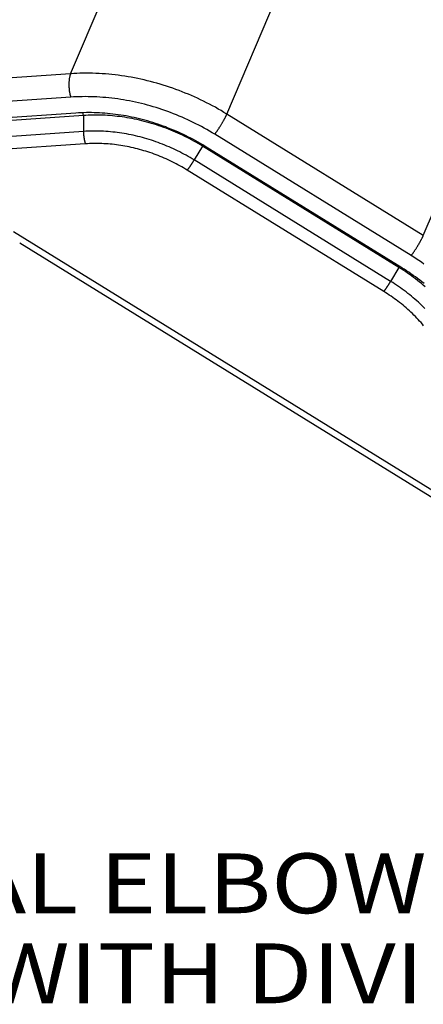
# Model space of a CAD drawing. Units: inches. Extents: x 0 to 17, y 0 to 11.
# Drawn here: x 10.9 to 11.6, y 8.3 to 9.9 of the extents above; entities that cross this region are included whole.
import ezdxf

# ---------------------------------------------------------------- set-up
doc = ezdxf.new("R2010")
doc.units = ezdxf.units.IN
doc.header["$MEASUREMENT"] = 0
doc.layers.add('DIMS', color=7, linetype='Continuous')
doc.layers.add('GEOM', color=7, linetype='Continuous')
doc.styles.add('blockfont', font='simplex.shx')

msp = doc.modelspace()

# ---------------------------------------------------------------- linework, layer by layer
at = {"layer": 'GEOM', "color": 7}
for p, q in [((10.9813, 9.8423), (11.1349, 10.2032)), ((11.243, 9.7749), (11.3965, 10.1359)), ((11.572, 9.5719), (11.7256, 9.9328)), ((10.9813, 9.8423), (10.6185, 9.8175)), ((10.9791, 9.8339), (10.979, 9.8331)), ((10.9792, 9.8346), (10.9791, 9.8339)), ((10.9794, 9.8354), (10.9792, 9.8346)), ((10.9795, 9.8361), (10.9794, 9.8354)), ((10.9796, 9.8368), (10.9795, 9.8361)), ((10.9798, 9.8375), (10.9796, 9.8368)), ((10.9799, 9.8382), (10.9798, 9.8375)), ((10.9801, 9.8388), (10.9799, 9.8382)), ((10.9803, 9.8394), (10.9801, 9.8388)), ((10.9805, 9.8401), (10.9803, 9.8394)), ((10.9807, 9.8407), (10.9805, 9.8401)), ((10.9809, 9.8412), (10.9807, 9.8407)), ((10.9811, 9.8418), (10.9809, 9.8412)), ((10.9813, 9.8423), (10.9811, 9.8418)), ((10.9865, 9.8427), (10.9813, 9.8423)), ((10.9918, 9.8429), (10.9865, 9.8427)), ((10.997, 9.8431), (10.9918, 9.8429)), ((11.0023, 9.8432), (10.997, 9.8431)), ((11.0076, 9.8432), (11.0023, 9.8432)), ((11.0129, 9.8432), (11.0076, 9.8432)), ((11.0182, 9.8431), (11.0129, 9.8432)), ((11.0236, 9.8429), (11.0182, 9.8431)), ((11.0289, 9.8427), (11.0236, 9.8429)), ((11.0343, 9.8424), (11.0289, 9.8427)), ((11.0397, 9.842), (11.0343, 9.8424)), ((11.0451, 9.8415), (11.0397, 9.842)), ((11.0504, 9.841), (11.0451, 9.8415)), ((11.0558, 9.8404), (11.0504, 9.841)), ((11.0612, 9.8398), (11.0558, 9.8404)), ((11.0666, 9.839), (11.0612, 9.8398)), ((11.072, 9.8382), (11.0666, 9.839)), ((11.0775, 9.8373), (11.072, 9.8382)), ((11.0829, 9.8364), (11.0775, 9.8373)), ((11.0883, 9.8354), (11.0829, 9.8364)), ((11.0937, 9.8343), (11.0883, 9.8354)), ((11.0991, 9.8332), (11.0937, 9.8343)), ((10.9786, 9.8282), (10.9785, 9.8274)), ((10.9785, 9.8274), (10.9785, 9.8266)), ((10.9785, 9.8266), (10.9785, 9.8257)), ((10.9785, 9.8257), (10.9785, 9.8248)), ((10.9785, 9.8248), (10.9785, 9.824)), ((10.9785, 9.824), (10.9785, 9.8231)), ((10.9785, 9.8231), (10.9785, 9.8222)), ((10.9785, 9.8222), (10.9785, 9.8213)), ((10.9785, 9.8213), (10.9786, 9.8205)), ((10.9787, 9.8299), (10.9786, 9.8291)), ((10.9786, 9.8291), (10.9786, 9.8282)), ((10.9786, 9.8205), (10.9786, 9.8196)), ((10.9786, 9.8196), (10.9787, 9.8187)), ((10.9788, 9.8315), (10.9787, 9.8307)), ((10.9787, 9.8307), (10.9787, 9.8299)), ((10.9787, 9.8187), (10.9787, 9.8178)), ((10.9787, 9.8178), (10.9788, 9.817)), ((10.9789, 9.8323), (10.9788, 9.8315)), ((10.9788, 9.817), (10.9789, 9.8161)), ((10.979, 9.8331), (10.9789, 9.8323)), ((11.1045, 9.832), (11.0991, 9.8332)), ((11.1098, 9.8307), (11.1045, 9.832)), ((11.1152, 9.8293), (11.1098, 9.8307)), ((11.1206, 9.8279), (11.1152, 9.8293)), ((11.1259, 9.8264), (11.1206, 9.8279)), ((11.1313, 9.8249), (11.1259, 9.8264)), ((11.1366, 9.8233), (11.1313, 9.8249)), ((11.1419, 9.8216), (11.1366, 9.8233)), ((11.1472, 9.8198), (11.1419, 9.8216)), ((11.1525, 9.818), (11.1472, 9.8198)), ((11.1577, 9.8162), (11.1525, 9.818)), ((10.9816, 9.8032), (10.6187, 9.7784)), ((10.9789, 9.8161), (10.979, 9.8152)), ((10.979, 9.8152), (10.9791, 9.8144)), ((10.9791, 9.8144), (10.9792, 9.8135)), ((10.9792, 9.8135), (10.9794, 9.8127)), ((10.9794, 9.8127), (10.9795, 9.8118)), ((10.9795, 9.8118), (10.9797, 9.811)), ((10.9797, 9.811), (10.9798, 9.8101)), ((10.9798, 9.8101), (10.98, 9.8093)), ((10.98, 9.8093), (10.9801, 9.8085)), ((10.9801, 9.8085), (10.9803, 9.8077)), ((10.9803, 9.8077), (10.9805, 9.8069)), ((10.9805, 9.8069), (10.9807, 9.8062)), ((10.9807, 9.8062), (10.9809, 9.8054)), ((10.9809, 9.8054), (10.9811, 9.8047)), ((10.9811, 9.8047), (10.9814, 9.8039)), ((10.9814, 9.8039), (10.9816, 9.8032)), ((10.9864, 9.8035), (10.9816, 9.8032)), ((10.9912, 9.8038), (10.9864, 9.8035)), ((10.9961, 9.8039), (10.9912, 9.8038)), ((11.0009, 9.804), (10.9961, 9.8039)), ((11.0058, 9.8041), (11.0009, 9.804)), ((11.0107, 9.804), (11.0058, 9.8041)), ((11.0156, 9.8039), (11.0107, 9.804)), ((11.0205, 9.8038), (11.0156, 9.8039)), ((11.0254, 9.8036), (11.0205, 9.8038)), ((11.0304, 9.8033), (11.0254, 9.8036)), ((11.0353, 9.8029), (11.0304, 9.8033)), ((11.0403, 9.8025), (11.0353, 9.8029)), ((11.0453, 9.802), (11.0403, 9.8025)), ((11.0502, 9.8015), (11.0453, 9.802)), ((11.0552, 9.8009), (11.0502, 9.8015)), ((11.0602, 9.8002), (11.0552, 9.8009)), ((11.163, 9.8142), (11.1577, 9.8162)), ((11.1682, 9.8122), (11.163, 9.8142)), ((11.1734, 9.8101), (11.1682, 9.8122)), ((11.1786, 9.808), (11.1734, 9.8101)), ((11.1837, 9.8058), (11.1786, 9.808)), ((11.1888, 9.8036), (11.1837, 9.8058)), ((11.1939, 9.8013), (11.1888, 9.8036)), ((11.199, 9.7989), (11.1939, 9.8013)), ((11.0652, 9.7994), (11.0602, 9.8002)), ((11.0702, 9.7986), (11.0652, 9.7994)), ((11.0751, 9.7978), (11.0702, 9.7986)), ((11.0801, 9.7968), (11.0751, 9.7978)), ((11.0851, 9.7959), (11.0801, 9.7968)), ((11.0901, 9.7948), (11.0851, 9.7959)), ((11.095, 9.7937), (11.0901, 9.7948)), ((11.1, 9.7925), (11.095, 9.7937)), ((11.1049, 9.7913), (11.1, 9.7925)), ((11.1099, 9.7899), (11.1049, 9.7913)), ((11.1148, 9.7886), (11.1099, 9.7899)), ((11.1197, 9.7872), (11.1148, 9.7886)), ((11.1246, 9.7857), (11.1197, 9.7872)), ((11.1295, 9.7841), (11.1246, 9.7857)), ((11.1344, 9.7825), (11.1295, 9.7841)), ((11.204, 9.7965), (11.199, 9.7989)), ((11.209, 9.794), (11.204, 9.7965)), ((11.214, 9.7914), (11.209, 9.794)), ((11.2189, 9.7888), (11.214, 9.7914)), ((11.2238, 9.7862), (11.2189, 9.7888)), ((11.2286, 9.7834), (11.2238, 9.7862)), ((10.9903, 9.7766), (10.6275, 9.7517)), ((11.0027, 9.7726), (10.6398, 9.7478)), ((10.9947, 9.7768), (10.9903, 9.7766)), ((10.999, 9.7771), (10.9947, 9.7768)), ((11.0033, 9.7772), (10.999, 9.7771)), ((11.0027, 9.7726), (11.0021, 9.7772)), ((11.0067, 9.7728), (11.0027, 9.7726)), ((11.0027, 9.7726), (11.0029, 9.7459)), ((11.0077, 9.7773), (11.0033, 9.7772)), ((11.0106, 9.773), (11.0067, 9.7728)), ((11.0121, 9.7773), (11.0077, 9.7773)), ((11.0147, 9.7732), (11.0106, 9.773)), ((11.0165, 9.7773), (11.0121, 9.7773)), ((11.0187, 9.7733), (11.0147, 9.7732)), ((11.0209, 9.7772), (11.0165, 9.7773)), ((11.0227, 9.7733), (11.0187, 9.7733)), ((11.0253, 9.7771), (11.0209, 9.7772)), ((11.0268, 9.7733), (11.0227, 9.7733)), ((11.0297, 9.7769), (11.0253, 9.7771)), ((11.0308, 9.7732), (11.0268, 9.7733)), ((11.0342, 9.7766), (11.0297, 9.7769)), ((11.0349, 9.7731), (11.0308, 9.7732)), ((11.0386, 9.7763), (11.0342, 9.7766)), ((11.039, 9.7729), (11.0349, 9.7731)), ((11.0431, 9.7759), (11.0386, 9.7763)), ((11.0431, 9.7726), (11.039, 9.7729)), ((11.0476, 9.7755), (11.0431, 9.7759)), ((11.0472, 9.7723), (11.0431, 9.7726)), ((11.0513, 9.772), (11.0472, 9.7723)), ((11.052, 9.775), (11.0476, 9.7755)), ((11.0554, 9.7716), (11.0513, 9.772)), ((11.0565, 9.7744), (11.052, 9.775)), ((11.0595, 9.7711), (11.0554, 9.7716)), ((11.061, 9.7738), (11.0565, 9.7744)), ((11.0636, 9.7706), (11.0595, 9.7711)), ((11.0654, 9.7732), (11.061, 9.7738)), ((11.0677, 9.7701), (11.0636, 9.7706)), ((11.0699, 9.7725), (11.0654, 9.7732)), ((11.0719, 9.7695), (11.0677, 9.7701)), ((11.0744, 9.7717), (11.0699, 9.7725)), ((11.076, 9.7688), (11.0719, 9.7695)), ((11.0789, 9.7708), (11.0744, 9.7717)), ((11.0801, 9.7681), (11.076, 9.7688)), ((11.0833, 9.7699), (11.0789, 9.7708)), ((11.0842, 9.7673), (11.0801, 9.7681)), ((11.0878, 9.769), (11.0833, 9.7699)), ((11.0923, 9.768), (11.0878, 9.769)), ((11.0967, 9.7669), (11.0923, 9.768)), ((11.1393, 9.7808), (11.1344, 9.7825)), ((11.1441, 9.7791), (11.1393, 9.7808)), ((11.1489, 9.7773), (11.1441, 9.7791)), ((11.1538, 9.7755), (11.1489, 9.7773)), ((11.1585, 9.7736), (11.1538, 9.7755)), ((11.1633, 9.7716), (11.1585, 9.7736)), ((11.168, 9.7696), (11.1633, 9.7716)), ((11.1728, 9.7675), (11.168, 9.7696)), ((11.1774, 9.7654), (11.1728, 9.7675)), ((11.2335, 9.7807), (11.2286, 9.7834)), ((11.2382, 9.7778), (11.2335, 9.7807)), ((11.243, 9.7749), (11.2382, 9.7778)), ((11.2391, 9.7669), (11.2394, 9.7676)), ((11.2394, 9.7676), (11.2398, 9.7683)), ((11.2398, 9.7683), (11.2401, 9.7689)), ((11.2401, 9.7689), (11.2405, 9.7696)), ((11.2405, 9.7696), (11.2408, 9.7703)), ((11.2408, 9.7703), (11.2411, 9.7709)), ((11.2411, 9.7709), (11.2414, 9.7715)), ((11.2414, 9.7715), (11.2417, 9.7721)), ((11.2417, 9.7721), (11.242, 9.7727)), ((11.242, 9.7727), (11.2422, 9.7733)), ((11.2422, 9.7733), (11.2425, 9.7739)), ((11.2425, 9.7739), (11.2427, 9.7744)), ((11.2427, 9.7744), (11.243, 9.7749)), ((11.572, 9.5719), (11.243, 9.7749)), ((11.0883, 9.7665), (11.0842, 9.7673)), ((11.0924, 9.7656), (11.0883, 9.7665)), ((11.0966, 9.7647), (11.0924, 9.7656)), ((11.1007, 9.7637), (11.0966, 9.7647)), ((11.1012, 9.7658), (11.0967, 9.7669)), ((11.1048, 9.7627), (11.1007, 9.7637)), ((11.1056, 9.7646), (11.1012, 9.7658)), ((11.1089, 9.7616), (11.1048, 9.7627)), ((11.11, 9.7634), (11.1056, 9.7646)), ((11.1129, 9.7605), (11.1089, 9.7616)), ((11.1145, 9.7621), (11.11, 9.7634)), ((11.117, 9.7593), (11.1129, 9.7605)), ((11.1189, 9.7608), (11.1145, 9.7621)), ((11.1211, 9.7581), (11.117, 9.7593)), ((11.1233, 9.7594), (11.1189, 9.7608)), ((11.1251, 9.7568), (11.1211, 9.7581)), ((11.1277, 9.758), (11.1233, 9.7594)), ((11.1292, 9.7555), (11.1251, 9.7568)), ((11.132, 9.7565), (11.1277, 9.758)), ((11.1332, 9.7541), (11.1292, 9.7555)), ((11.1364, 9.7549), (11.132, 9.7565)), ((11.1372, 9.7526), (11.1332, 9.7541)), ((11.1407, 9.7533), (11.1364, 9.7549)), ((11.1412, 9.7512), (11.1372, 9.7526)), ((11.145, 9.7516), (11.1407, 9.7533)), ((11.1452, 9.7496), (11.1412, 9.7512)), ((11.1493, 9.7499), (11.145, 9.7516)), ((11.1821, 9.7632), (11.1774, 9.7654)), ((11.1867, 9.761), (11.1821, 9.7632)), ((11.1913, 9.7587), (11.1867, 9.761)), ((11.1959, 9.7563), (11.1913, 9.7587)), ((11.2005, 9.7539), (11.1959, 9.7563)), ((11.205, 9.7515), (11.2005, 9.7539)), ((11.2094, 9.749), (11.205, 9.7515)), ((11.2294, 9.7507), (11.2299, 9.7515)), ((11.2299, 9.7515), (11.2304, 9.7522)), ((11.2304, 9.7522), (11.2308, 9.7529)), ((11.2308, 9.7529), (11.2313, 9.7536)), ((11.2313, 9.7536), (11.2318, 9.7544)), ((11.2318, 9.7544), (11.2322, 9.7551)), ((11.2322, 9.7551), (11.2327, 9.7559)), ((11.2327, 9.7559), (11.2332, 9.7566)), ((11.2332, 9.7566), (11.2336, 9.7574)), ((11.2336, 9.7574), (11.2341, 9.7581)), ((11.2341, 9.7581), (11.2345, 9.7589)), ((11.2345, 9.7589), (11.235, 9.7596)), ((11.235, 9.7596), (11.2354, 9.7604)), ((11.2354, 9.7604), (11.2358, 9.7611)), ((11.2358, 9.7611), (11.2363, 9.7619)), ((11.2363, 9.7619), (11.2367, 9.7626)), ((11.2367, 9.7626), (11.2371, 9.7633)), ((11.2371, 9.7633), (11.2375, 9.7641)), ((11.2375, 9.7641), (11.2379, 9.7648)), ((11.2379, 9.7648), (11.2383, 9.7655)), ((11.2383, 9.7655), (11.2387, 9.7662)), ((11.2387, 9.7662), (11.2391, 9.7669)), ((11.0029, 9.7459), (10.64, 9.721)), ((11.0066, 9.7461), (11.0029, 9.7459)), ((11.0029, 9.7459), (11.0029, 9.7454)), ((11.0029, 9.7454), (11.0029, 9.745)), ((11.0029, 9.745), (11.0029, 9.7446)), ((11.0029, 9.7446), (11.0029, 9.7441)), ((11.0029, 9.7441), (11.0029, 9.7437)), ((11.0029, 9.7437), (11.0029, 9.7432)), ((11.0029, 9.7432), (11.0029, 9.7428)), ((11.0029, 9.7428), (11.003, 9.7424)), ((11.003, 9.7424), (11.003, 9.7419)), ((11.003, 9.7419), (11.003, 9.7415)), ((11.003, 9.7415), (11.003, 9.741)), ((11.003, 9.741), (11.0031, 9.7406)), ((11.0031, 9.7406), (11.0031, 9.7402)), ((11.0031, 9.7402), (11.0031, 9.7397)), ((11.0031, 9.7397), (11.0032, 9.7393)), ((11.0032, 9.7393), (11.0032, 9.7389)), ((11.0032, 9.7389), (11.0033, 9.7384)), ((11.0033, 9.7384), (11.0033, 9.738)), ((11.0033, 9.738), (11.0034, 9.7376)), ((11.0034, 9.7376), (11.0034, 9.7371)), ((11.0034, 9.7371), (11.0035, 9.7367)), ((11.0035, 9.7367), (11.0035, 9.7363)), ((11.0035, 9.7363), (11.0036, 9.7358)), ((11.0036, 9.7358), (11.0036, 9.7354)), ((11.0036, 9.7354), (11.0037, 9.735)), ((11.0037, 9.735), (11.0038, 9.7345)), ((11.0038, 9.7345), (11.0038, 9.7341)), ((11.0103, 9.7463), (11.0066, 9.7461)), ((11.014, 9.7464), (11.0103, 9.7463)), ((11.0177, 9.7465), (11.014, 9.7464)), ((11.0215, 9.7465), (11.0177, 9.7465)), ((11.0252, 9.7465), (11.0215, 9.7465)), ((11.029, 9.7464), (11.0252, 9.7465)), ((11.0328, 9.7463), (11.029, 9.7464)), ((11.0366, 9.7461), (11.0328, 9.7463)), ((11.0404, 9.7459), (11.0366, 9.7461)), ((11.0442, 9.7456), (11.0404, 9.7459)), ((11.048, 9.7453), (11.0442, 9.7456)), ((11.0518, 9.7449), (11.048, 9.7453)), ((11.0557, 9.7445), (11.0518, 9.7449)), ((11.0595, 9.744), (11.0557, 9.7445)), ((11.0633, 9.7435), (11.0595, 9.744)), ((11.0671, 9.7429), (11.0633, 9.7435)), ((11.071, 9.7423), (11.0671, 9.7429)), ((11.0748, 9.7417), (11.071, 9.7423)), ((11.0786, 9.7409), (11.0748, 9.7417)), ((11.0825, 9.7402), (11.0786, 9.7409)), ((11.0863, 9.7394), (11.0825, 9.7402)), ((11.0901, 9.7385), (11.0863, 9.7394)), ((11.0939, 9.7376), (11.0901, 9.7385)), ((11.0977, 9.7366), (11.0939, 9.7376)), ((11.1015, 9.7356), (11.0977, 9.7366)), ((11.1053, 9.7346), (11.1015, 9.7356)), ((11.1091, 9.7335), (11.1053, 9.7346)), ((11.1491, 9.7481), (11.1452, 9.7496)), ((11.1531, 9.7464), (11.1491, 9.7481)), ((11.1536, 9.7482), (11.1493, 9.7499)), ((11.157, 9.7448), (11.1531, 9.7464)), ((11.1579, 9.7464), (11.1536, 9.7482)), ((11.1609, 9.7431), (11.157, 9.7448)), ((11.1621, 9.7445), (11.1579, 9.7464)), ((11.1648, 9.7413), (11.1609, 9.7431)), ((11.1663, 9.7426), (11.1621, 9.7445)), ((11.1686, 9.7395), (11.1648, 9.7413)), ((11.1705, 9.7406), (11.1663, 9.7426)), ((11.1724, 9.7376), (11.1686, 9.7395)), ((11.1747, 9.7386), (11.1705, 9.7406)), ((11.1763, 9.7357), (11.1724, 9.7376)), ((11.1788, 9.7365), (11.1747, 9.7386)), ((11.18, 9.7338), (11.1763, 9.7357)), ((11.1829, 9.7344), (11.1788, 9.7365)), ((11.187, 9.7323), (11.1829, 9.7344)), ((11.2139, 9.7464), (11.2094, 9.749)), ((11.2183, 9.7438), (11.2139, 9.7464)), ((11.2226, 9.7411), (11.2183, 9.7438)), ((11.2226, 9.7411), (11.2231, 9.7417)), ((11.5517, 9.5381), (11.2226, 9.7411)), ((11.2231, 9.7417), (11.2235, 9.7423)), ((11.2235, 9.7423), (11.2239, 9.7428)), ((11.2239, 9.7428), (11.2244, 9.7434)), ((11.2244, 9.7434), (11.2248, 9.744)), ((11.2248, 9.744), (11.2252, 9.7446)), ((11.2252, 9.7446), (11.2257, 9.7453)), ((11.2257, 9.7453), (11.2262, 9.7459)), ((11.2262, 9.7459), (11.2266, 9.7466)), ((11.2266, 9.7466), (11.2271, 9.7472)), ((11.2271, 9.7472), (11.2275, 9.7479)), ((11.2275, 9.7479), (11.228, 9.7486)), ((11.228, 9.7486), (11.2285, 9.7493)), ((11.2285, 9.7493), (11.229, 9.75)), ((11.229, 9.75), (11.2294, 9.7507)), ((11.006, 9.7251), (10.6431, 9.7003)), ((11.0038, 9.7341), (11.0039, 9.7337)), ((11.0039, 9.7337), (11.004, 9.7333)), ((11.004, 9.7333), (11.0041, 9.7329)), ((11.0041, 9.7329), (11.0041, 9.7325)), ((11.0041, 9.7325), (11.0042, 9.732)), ((11.0042, 9.732), (11.0043, 9.7316)), ((11.0043, 9.7316), (11.0044, 9.7312)), ((11.0044, 9.7312), (11.0045, 9.7308)), ((11.0045, 9.7308), (11.0046, 9.7304)), ((11.0046, 9.7304), (11.0046, 9.73)), ((11.0046, 9.73), (11.0047, 9.7296)), ((11.0047, 9.7296), (11.0048, 9.7292)), ((11.0048, 9.7292), (11.0049, 9.7288)), ((11.0049, 9.7288), (11.005, 9.7284)), ((11.005, 9.7284), (11.0051, 9.7281)), ((11.0051, 9.7281), (11.0052, 9.7277)), ((11.0052, 9.7277), (11.0053, 9.7273)), ((11.0053, 9.7273), (11.0054, 9.7269)), ((11.0054, 9.7269), (11.0055, 9.7266)), ((11.0055, 9.7266), (11.0056, 9.7262)), ((11.0056, 9.7262), (11.0058, 9.7258)), ((11.0058, 9.7258), (11.0059, 9.7255)), ((11.0059, 9.7255), (11.006, 9.7251)), ((11.0094, 9.7253), (11.006, 9.7251)), ((11.0128, 9.7255), (11.0094, 9.7253)), ((11.0162, 9.7256), (11.0128, 9.7255)), ((11.0197, 9.7257), (11.0162, 9.7256)), ((11.0231, 9.7257), (11.0197, 9.7257)), ((11.0266, 9.7257), (11.0231, 9.7257)), ((11.0301, 9.7256), (11.0266, 9.7257)), ((11.0336, 9.7255), (11.0301, 9.7256)), ((11.0371, 9.7254), (11.0336, 9.7255)), ((11.0406, 9.7252), (11.0371, 9.7254)), ((11.0441, 9.7249), (11.0406, 9.7252)), ((11.0476, 9.7246), (11.0441, 9.7249)), ((11.0511, 9.7243), (11.0476, 9.7246)), ((11.0546, 9.7239), (11.0511, 9.7243)), ((11.0582, 9.7234), (11.0546, 9.7239)), ((11.0617, 9.723), (11.0582, 9.7234)), ((11.0652, 9.7224), (11.0617, 9.723)), ((11.0688, 9.7219), (11.0652, 9.7224)), ((11.0723, 9.7213), (11.0688, 9.7219)), ((11.0758, 9.7206), (11.0723, 9.7213)), ((11.0793, 9.7199), (11.0758, 9.7206)), ((11.0829, 9.7191), (11.0793, 9.7199)), ((11.0864, 9.7184), (11.0829, 9.7191)), ((11.0899, 9.7175), (11.0864, 9.7184)), ((11.1129, 9.7323), (11.1091, 9.7335)), ((11.1167, 9.7312), (11.1129, 9.7323)), ((11.1204, 9.7299), (11.1167, 9.7312)), ((11.1241, 9.7286), (11.1204, 9.7299)), ((11.1279, 9.7273), (11.1241, 9.7286)), ((11.1316, 9.7259), (11.1279, 9.7273)), ((11.1353, 9.7245), (11.1316, 9.7259)), ((11.139, 9.7231), (11.1353, 9.7245)), ((11.1426, 9.7215), (11.139, 9.7231)), ((11.1463, 9.72), (11.1426, 9.7215)), ((11.1499, 9.7184), (11.1463, 9.72)), ((11.1535, 9.7168), (11.1499, 9.7184)), ((11.1838, 9.7318), (11.18, 9.7338)), ((11.1875, 9.7298), (11.1838, 9.7318)), ((11.191, 9.7301), (11.187, 9.7323)), ((11.1912, 9.7277), (11.1875, 9.7298)), ((11.2022, 9.7212), (11.1883, 9.6981)), ((11.195, 9.7278), (11.191, 9.7301)), ((11.1949, 9.7256), (11.1912, 9.7277)), ((11.1986, 9.7234), (11.1949, 9.7256)), ((11.199, 9.7255), (11.195, 9.7278)), ((11.2022, 9.7212), (11.1986, 9.7234)), ((11.203, 9.7232), (11.199, 9.7255)), ((11.2033, 9.723), (11.2022, 9.7212)), ((11.5312, 9.5182), (11.2022, 9.7212)), ((11.2069, 9.7208), (11.203, 9.7232)), ((11.536, 9.5177), (11.2069, 9.7208)), ((11.0934, 9.7166), (11.0899, 9.7175)), ((11.0969, 9.7157), (11.0934, 9.7166)), ((11.1004, 9.7147), (11.0969, 9.7157)), ((11.1039, 9.7137), (11.1004, 9.7147)), ((11.1074, 9.7127), (11.1039, 9.7137)), ((11.1108, 9.7116), (11.1074, 9.7127)), ((11.1143, 9.7104), (11.1108, 9.7116)), ((11.1177, 9.7093), (11.1143, 9.7104)), ((11.1212, 9.708), (11.1177, 9.7093)), ((11.1246, 9.7068), (11.1212, 9.708)), ((11.128, 9.7055), (11.1246, 9.7068)), ((11.1314, 9.7041), (11.128, 9.7055)), ((11.1348, 9.7027), (11.1314, 9.7041)), ((11.1381, 9.7013), (11.1348, 9.7027)), ((11.1571, 9.7151), (11.1535, 9.7168)), ((11.1606, 9.7134), (11.1571, 9.7151)), ((11.1642, 9.7116), (11.1606, 9.7134)), ((11.1677, 9.7098), (11.1642, 9.7116)), ((11.1712, 9.7079), (11.1677, 9.7098)), ((11.1747, 9.7061), (11.1712, 9.7079)), ((11.1781, 9.7041), (11.1747, 9.7061)), ((11.1815, 9.7022), (11.1781, 9.7041)), ((11.1849, 9.7002), (11.1815, 9.7022)), ((11.1415, 9.6998), (11.1381, 9.7013)), ((11.1448, 9.6983), (11.1415, 9.6998)), ((11.1481, 9.6968), (11.1448, 9.6983)), ((11.1514, 9.6952), (11.1481, 9.6968)), ((11.1546, 9.6935), (11.1514, 9.6952)), ((11.1579, 9.6919), (11.1546, 9.6935)), ((11.1611, 9.6902), (11.1579, 9.6919)), ((11.1643, 9.6884), (11.1611, 9.6902)), ((11.1675, 9.6867), (11.1643, 9.6884)), ((11.1706, 9.6849), (11.1675, 9.6867)), ((11.1797, 9.6849), (11.1799, 9.6853)), ((11.1799, 9.6853), (11.1801, 9.6856)), ((11.1801, 9.6856), (11.1803, 9.6859)), ((11.1803, 9.6859), (11.1806, 9.6862)), ((11.1806, 9.6862), (11.1808, 9.6866)), ((11.1808, 9.6866), (11.181, 9.6869)), ((11.181, 9.6869), (11.1813, 9.6872)), ((11.1813, 9.6872), (11.1815, 9.6876)), ((11.1815, 9.6876), (11.1817, 9.6879)), ((11.1817, 9.6879), (11.182, 9.6882)), ((11.182, 9.6882), (11.1822, 9.6886)), ((11.1822, 9.6886), (11.1824, 9.6889)), ((11.1824, 9.6889), (11.1827, 9.6893)), ((11.1827, 9.6893), (11.1829, 9.6896)), ((11.1829, 9.6896), (11.1831, 9.69)), ((11.1831, 9.69), (11.1834, 9.6904)), ((11.1834, 9.6904), (11.1836, 9.6907)), ((11.1836, 9.6907), (11.1838, 9.6911)), ((11.1838, 9.6911), (11.1841, 9.6914)), ((11.1841, 9.6914), (11.1843, 9.6918)), ((11.1843, 9.6918), (11.1846, 9.6922)), ((11.1846, 9.6922), (11.1848, 9.6925)), ((11.1848, 9.6925), (11.185, 9.6929)), ((11.1883, 9.6981), (11.1849, 9.7002)), ((11.185, 9.6929), (11.1853, 9.6933)), ((11.1853, 9.6933), (11.1855, 9.6936)), ((11.1855, 9.6936), (11.1857, 9.694)), ((11.1857, 9.694), (11.186, 9.6944)), ((11.186, 9.6944), (11.1862, 9.6947)), ((11.1862, 9.6947), (11.1864, 9.6951)), ((11.1864, 9.6951), (11.1867, 9.6955)), ((11.1867, 9.6955), (11.1869, 9.6959)), ((11.1869, 9.6959), (11.1871, 9.6962)), ((11.1871, 9.6962), (11.1874, 9.6966)), ((11.1874, 9.6966), (11.1876, 9.697)), ((11.1876, 9.697), (11.1878, 9.6974)), ((11.1878, 9.6974), (11.188, 9.6977)), ((11.188, 9.6977), (11.1883, 9.6981)), ((11.5173, 9.4951), (11.1883, 9.6981)), ((11.1737, 9.683), (11.1706, 9.6849)), ((11.1768, 9.6811), (11.1737, 9.683)), ((11.1768, 9.6811), (11.177, 9.6814)), ((11.5059, 9.4781), (11.1768, 9.6811)), ((11.177, 9.6814), (11.1773, 9.6817)), ((11.1773, 9.6817), (11.1775, 9.6819)), ((11.1775, 9.6819), (11.1777, 9.6822)), ((11.1777, 9.6822), (11.1779, 9.6825)), ((11.1779, 9.6825), (11.1781, 9.6828)), ((11.1781, 9.6828), (11.1783, 9.6831)), ((11.1783, 9.6831), (11.1785, 9.6834)), ((11.1785, 9.6834), (11.1788, 9.6837)), ((11.1788, 9.6837), (11.179, 9.684)), ((11.179, 9.684), (11.1792, 9.6843)), ((11.1792, 9.6843), (11.1794, 9.6846)), ((11.1794, 9.6846), (11.1797, 9.6849)), ((12.0197, 8.878), (10.8855, 9.5779)), ((11.571, 9.5697), (11.5713, 9.5702)), ((11.5713, 9.5702), (11.5716, 9.5708)), ((11.5716, 9.5708), (11.5718, 9.5714)), ((11.5718, 9.5714), (11.572, 9.5719)), ((10.8961, 9.5596), (12.0121, 8.8709)), ((11.5618, 9.5528), (11.5622, 9.5536)), ((11.5622, 9.5536), (11.5627, 9.5543)), ((11.5627, 9.5543), (11.5631, 9.5551)), ((11.5631, 9.5551), (11.5636, 9.5558)), ((11.5636, 9.5558), (11.564, 9.5566)), ((11.564, 9.5566), (11.5645, 9.5573)), ((11.5645, 9.5573), (11.5649, 9.5581)), ((11.5649, 9.5581), (11.5653, 9.5588)), ((11.5653, 9.5588), (11.5658, 9.5595)), ((11.5658, 9.5595), (11.5662, 9.5603)), ((11.5662, 9.5603), (11.5666, 9.561)), ((11.5666, 9.561), (11.567, 9.5617)), ((11.567, 9.5617), (11.5674, 9.5624)), ((11.5674, 9.5624), (11.5678, 9.5632)), ((11.5678, 9.5632), (11.5681, 9.5639)), ((11.5681, 9.5639), (11.5685, 9.5645)), ((11.5685, 9.5645), (11.5688, 9.5652)), ((11.5688, 9.5652), (11.5692, 9.5659)), ((11.5692, 9.5659), (11.5695, 9.5666)), ((11.5695, 9.5666), (11.5699, 9.5672)), ((11.5699, 9.5672), (11.5702, 9.5678)), ((11.5702, 9.5678), (11.5705, 9.5685)), ((11.5705, 9.5685), (11.5708, 9.5691)), ((11.5708, 9.5691), (11.571, 9.5697)), ((11.5517, 9.5381), (11.5521, 9.5386)), ((11.556, 9.5354), (11.5517, 9.5381)), ((11.5521, 9.5386), (11.5526, 9.5392)), ((11.5526, 9.5392), (11.553, 9.5398)), ((11.553, 9.5398), (11.5534, 9.5404)), ((11.5534, 9.5404), (11.5539, 9.541)), ((11.5539, 9.541), (11.5543, 9.5416)), ((11.5543, 9.5416), (11.5548, 9.5422)), ((11.5548, 9.5422), (11.5552, 9.5429)), ((11.5552, 9.5429), (11.5557, 9.5435)), ((11.5557, 9.5435), (11.5561, 9.5442)), ((11.5561, 9.5442), (11.5566, 9.5449)), ((11.5566, 9.5449), (11.5571, 9.5456)), ((11.5571, 9.5456), (11.5575, 9.5463)), ((11.5575, 9.5463), (11.558, 9.547)), ((11.558, 9.547), (11.5585, 9.5477)), ((11.5585, 9.5477), (11.559, 9.5484)), ((11.559, 9.5484), (11.5594, 9.5491)), ((11.5594, 9.5491), (11.5599, 9.5499)), ((11.5599, 9.5499), (11.5604, 9.5506)), ((11.5604, 9.5506), (11.5608, 9.5513)), ((11.5608, 9.5513), (11.5613, 9.5521)), ((11.5613, 9.5521), (11.5618, 9.5528)), ((11.5603, 9.5326), (11.556, 9.5354)), ((11.5646, 9.5298), (11.5603, 9.5326)), ((11.5688, 9.527), (11.5646, 9.5298)), ((11.5729, 9.5241), (11.5688, 9.527)), ((11.5312, 9.5182), (11.5173, 9.4951)), ((11.5324, 9.52), (11.5312, 9.5182)), ((11.5348, 9.5159), (11.5312, 9.5182)), ((11.5384, 9.5136), (11.5348, 9.5159)), ((11.5399, 9.5153), (11.536, 9.5177)), ((11.5419, 9.5113), (11.5384, 9.5136)), ((11.5437, 9.5128), (11.5399, 9.5153)), ((11.5454, 9.509), (11.5419, 9.5113)), ((11.5475, 9.5103), (11.5437, 9.5128)), ((11.5488, 9.5066), (11.5454, 9.509)), ((11.5513, 9.5078), (11.5475, 9.5103)), ((11.5522, 9.5041), (11.5488, 9.5066)), ((11.5551, 9.5051), (11.5513, 9.5078)), ((11.5556, 9.5017), (11.5522, 9.5041)), ((11.5588, 9.5025), (11.5551, 9.5051)), ((11.5124, 9.4873), (11.5127, 9.4877)), ((11.5127, 9.4877), (11.5129, 9.488)), ((11.5129, 9.488), (11.5131, 9.4884)), ((11.5131, 9.4884), (11.5134, 9.4887)), ((11.5134, 9.4887), (11.5136, 9.4891)), ((11.5136, 9.4891), (11.5139, 9.4895)), ((11.5139, 9.4895), (11.5141, 9.4898)), ((11.5141, 9.4898), (11.5143, 9.4902)), ((11.5143, 9.4902), (11.5146, 9.4906)), ((11.5146, 9.4906), (11.5148, 9.4909)), ((11.5148, 9.4909), (11.515, 9.4913)), ((11.515, 9.4913), (11.5153, 9.4917)), ((11.5153, 9.4917), (11.5155, 9.4921)), ((11.5155, 9.4921), (11.5157, 9.4924)), ((11.5157, 9.4924), (11.516, 9.4928)), ((11.516, 9.4928), (11.5162, 9.4932)), ((11.5162, 9.4932), (11.5164, 9.4936)), ((11.5164, 9.4936), (11.5166, 9.4939)), ((11.5166, 9.4939), (11.5169, 9.4943)), ((11.5169, 9.4943), (11.5171, 9.4947)), ((11.5171, 9.4947), (11.5173, 9.4951)), ((11.5207, 9.493), (11.5173, 9.4951)), ((11.524, 9.4909), (11.5207, 9.493)), ((11.5272, 9.4887), (11.524, 9.4909)), ((11.5305, 9.4865), (11.5272, 9.4887)), ((11.5589, 9.4992), (11.5556, 9.5017)), ((11.5624, 9.4998), (11.5588, 9.5025)), ((11.5622, 9.4966), (11.5589, 9.4992)), ((11.5655, 9.494), (11.5622, 9.4966)), ((11.5661, 9.4971), (11.5624, 9.4998)), ((11.5687, 9.4914), (11.5655, 9.494)), ((11.5696, 9.4943), (11.5661, 9.4971)), ((11.5719, 9.4888), (11.5687, 9.4914)), ((11.5732, 9.4915), (11.5696, 9.4943)), ((11.575, 9.4861), (11.5719, 9.4888)), ((11.5059, 9.4781), (11.5061, 9.4783)), ((11.509, 9.4761), (11.5059, 9.4781)), ((11.5061, 9.4783), (11.5063, 9.4786)), ((11.5063, 9.4786), (11.5065, 9.4789)), ((11.5065, 9.4789), (11.5067, 9.4792)), ((11.5067, 9.4792), (11.507, 9.4795)), ((11.507, 9.4795), (11.5072, 9.4798)), ((11.5072, 9.4798), (11.5074, 9.48)), ((11.5074, 9.48), (11.5076, 9.4803)), ((11.5076, 9.4803), (11.5078, 9.4806)), ((11.5078, 9.4806), (11.5081, 9.481)), ((11.5081, 9.481), (11.5083, 9.4813)), ((11.5083, 9.4813), (11.5085, 9.4816)), ((11.5085, 9.4816), (11.5087, 9.4819)), ((11.5087, 9.4819), (11.509, 9.4822)), ((11.509, 9.4822), (11.5092, 9.4825)), ((11.512, 9.4742), (11.509, 9.4761)), ((11.5092, 9.4825), (11.5094, 9.4828)), ((11.5094, 9.4828), (11.5096, 9.4832)), ((11.5096, 9.4832), (11.5099, 9.4835)), ((11.5099, 9.4835), (11.5101, 9.4838)), ((11.5101, 9.4838), (11.5103, 9.4842)), ((11.5103, 9.4842), (11.5106, 9.4845)), ((11.5106, 9.4845), (11.5108, 9.4849)), ((11.5108, 9.4849), (11.511, 9.4852)), ((11.511, 9.4852), (11.5113, 9.4855)), ((11.5113, 9.4855), (11.5115, 9.4859)), ((11.5115, 9.4859), (11.5117, 9.4862)), ((11.5117, 9.4862), (11.512, 9.4866)), ((11.512, 9.4866), (11.5122, 9.4869)), ((11.515, 9.4722), (11.512, 9.4742)), ((11.5122, 9.4869), (11.5124, 9.4873)), ((11.518, 9.4702), (11.515, 9.4722)), ((11.5337, 9.4843), (11.5305, 9.4865)), ((11.5368, 9.482), (11.5337, 9.4843)), ((11.54, 9.4797), (11.5368, 9.482)), ((11.5431, 9.4774), (11.54, 9.4797)), ((11.5461, 9.475), (11.5431, 9.4774)), ((11.5492, 9.4726), (11.5461, 9.475)), ((11.5522, 9.4702), (11.5492, 9.4726)), ((11.5209, 9.4681), (11.518, 9.4702)), ((11.5239, 9.466), (11.5209, 9.4681)), ((11.5268, 9.4639), (11.5239, 9.466)), ((11.5296, 9.4618), (11.5268, 9.4639)), ((11.5324, 9.4596), (11.5296, 9.4618)), ((11.5352, 9.4574), (11.5324, 9.4596)), ((11.538, 9.4551), (11.5352, 9.4574)), ((11.5407, 9.4529), (11.538, 9.4551)), ((11.5551, 9.4677), (11.5522, 9.4702)), ((11.558, 9.4652), (11.5551, 9.4677)), ((11.5609, 9.4627), (11.558, 9.4652)), ((11.5637, 9.4601), (11.5609, 9.4627)), ((11.5665, 9.4575), (11.5637, 9.4601)), ((11.5693, 9.4549), (11.5665, 9.4575)), ((11.572, 9.4523), (11.5693, 9.4549)), ((11.5434, 9.4506), (11.5407, 9.4529)), ((11.546, 9.4482), (11.5434, 9.4506)), ((11.5487, 9.4459), (11.546, 9.4482)), ((11.5512, 9.4435), (11.5487, 9.4459)), ((11.5538, 9.4411), (11.5512, 9.4435)), ((11.5563, 9.4387), (11.5538, 9.4411)), ((11.5587, 9.4362), (11.5563, 9.4387)), ((11.5747, 9.4496), (11.572, 9.4523)), ((11.5611, 9.4337), (11.5587, 9.4362)), ((11.5635, 9.4312), (11.5611, 9.4337)), ((11.5659, 9.4287), (11.5635, 9.4312)), ((11.5682, 9.4261), (11.5659, 9.4287)), ((11.5704, 9.4235), (11.5682, 9.4261)), ((11.5726, 9.4209), (11.5704, 9.4235))]:
    msp.add_line(p, q, dxfattribs=at)

# ---------------------------------------------------------------- texts
at = {"layer": 'DIMS', "color": 7, "style": 'blockfont', "width": 1.177}
for s, p in [('EXTERNAL ELBOW BASE,', (10.2139, 8.4381)), ('SHOWN WITH DIVIDERS', (10.2139, 8.2875))]:
    msp.add_text(s, height=0.1, dxfattribs=at).set_placement(p)

doc.saveas('drawing.dxf')
